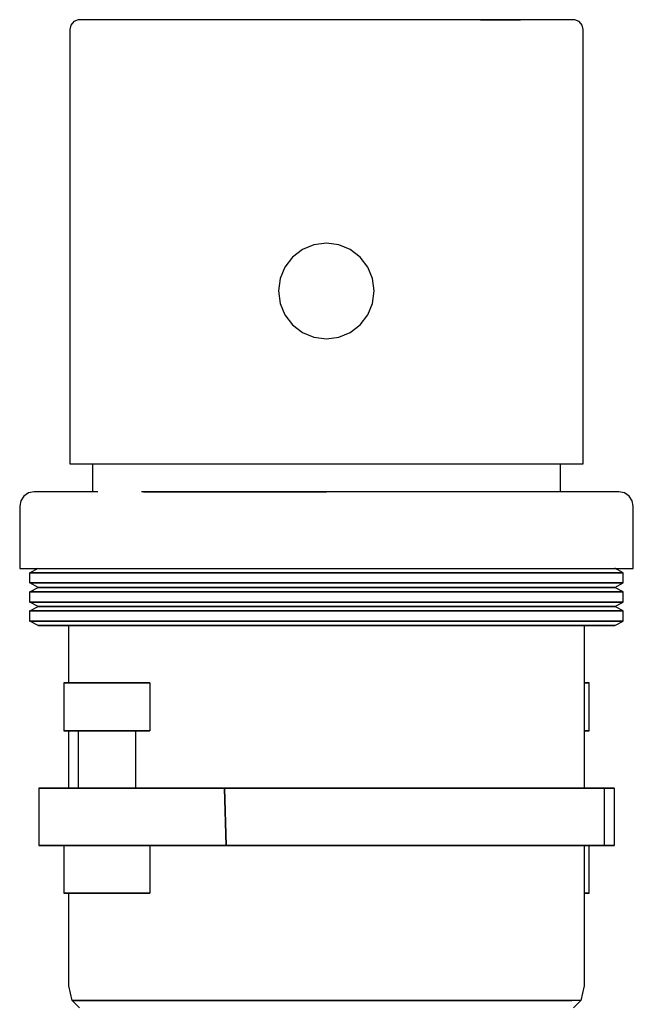
# Model space of a CAD drawing. Extents: x -0.131 to 0.131, y -0.132 to 0.132.
# Drawn here: x -0.021 to 0.044, y 0.029 to 0.132 of the extents above; entities that cross this region are included whole.
import ezdxf

# ---------------------------------------------------------------- set-up
doc = ezdxf.new("R2010")
doc.units = 0
doc.layers.get('0').update_dxf_attribs({"linetype": 'CONTINUOUS'})

msp = doc.modelspace()

# ---------------------------------------------------------------- linework, layer by layer
at = {"linetype": 'CONTINUOUS'}
for p, q in [((-0.014911, 0.131987), (-0.015227, 0.131629)), ((-0.014466, 0.132191), (-0.014911, 0.131987)), ((-0.013815, 0.132191), (-0.014466, 0.132191)), ((-0.011894, 0.132191), (-0.013815, 0.132191)), ((-0.008799, 0.132191), (-0.011894, 0.132191)), ((-0.004686, 0.132191), (-0.008799, 0.132191)), ((0.000239, 0.132191), (-0.004686, 0.132191)), ((0.005729, 0.132191), (0.000239, 0.132191)), ((0.011509, 0.132191), (0.005729, 0.132191)), ((0.01729, 0.132191), (0.011509, 0.132191)), ((0.02278, 0.132191), (0.01729, 0.132191)), ((0.027705, 0.132191), (0.02278, 0.132191)), ((0.027705, 0.132191), (0.027638, 0.132191)), ((0.027638, 0.132191), (0.031734, 0.132191)), ((0.031818, 0.132191), (0.027705, 0.132191)), ((0.031818, 0.132191), (0.027705, 0.132191)), ((0.031734, 0.132191), (0.031818, 0.132191)), ((0.034913, 0.132191), (0.031818, 0.132191)), ((0.036834, 0.132191), (0.034913, 0.132191)), ((0.037485, 0.132191), (0.036834, 0.132191)), ((0.03793, 0.131987), (0.037485, 0.132191)), ((0.038245, 0.131629), (0.03793, 0.131987)), ((-0.015227, 0.131629), (-0.015331, 0.131166)), ((-0.015331, 0.131166), (-0.015331, 0.131083)), ((-0.015331, 0.131083), (-0.015331, 0.086017)), ((0.03835, 0.131166), (0.038245, 0.131629)), ((0.03835, 0.131083), (0.03835, 0.131166)), ((0.03835, 0.086017), (0.03835, 0.131083)), ((0.0102, 0.108639), (0.008994, 0.108139)), ((0.011494, 0.108809), (0.0102, 0.108639)), ((0.012788, 0.108639), (0.011494, 0.108809)), ((0.013994, 0.108139), (0.012788, 0.108639)), ((0.007958, 0.107345), (0.007164, 0.106309)), ((0.008994, 0.108139), (0.007958, 0.107345)), ((0.015029, 0.107345), (0.013994, 0.108139)), ((0.015824, 0.106309), (0.015029, 0.107345)), ((0.007164, 0.106309), (0.006664, 0.105103)), ((0.016323, 0.105103), (0.015824, 0.106309)), ((0.006664, 0.105103), (0.006494, 0.103809)), ((0.016494, 0.103809), (0.016323, 0.105103)), ((0.006494, 0.103809), (0.006664, 0.102515)), ((0.016323, 0.102515), (0.016494, 0.103809)), ((0.006664, 0.102515), (0.007164, 0.101309)), ((0.015824, 0.101309), (0.016323, 0.102515)), ((0.007164, 0.101309), (0.007958, 0.100274)), ((0.015029, 0.100274), (0.015824, 0.101309)), ((0.007958, 0.100274), (0.008994, 0.099479)), ((0.013994, 0.099479), (0.015029, 0.100274)), ((0.008994, 0.099479), (0.0102, 0.09898)), ((0.0102, 0.09898), (0.011494, 0.098809)), ((0.011494, 0.098809), (0.012788, 0.09898)), ((0.012788, 0.09898), (0.013994, 0.099479)), ((-0.015331, 0.086017), (-0.015331, 0.085719)), ((-0.015331, 0.085719), (-0.014659, 0.085719)), ((-0.014659, 0.085719), (-0.012673, 0.085719)), ((-0.012958, 0.085719), (-0.012958, 0.08302)), ((-0.012673, 0.085719), (-0.009476, 0.085719)), ((-0.009476, 0.085719), (-0.005226, 0.085719)), ((-0.005226, 0.085719), (-0.000136, 0.085719)), ((-0.000136, 0.085719), (0.005501, 0.085719)), ((0.005537, 0.085719), (0.011509, 0.085719)), ((0.011509, 0.085719), (0.017482, 0.085719)), ((0.017482, 0.085719), (0.023155, 0.085719)), ((0.023155, 0.085719), (0.028244, 0.085719)), ((0.028244, 0.085719), (0.032495, 0.085719)), ((0.032495, 0.085719), (0.035692, 0.085719)), ((0.035692, 0.085719), (0.037677, 0.085719)), ((0.035977, 0.08302), (0.035977, 0.085719)), ((0.037677, 0.085719), (0.03835, 0.085719)), ((0.03835, 0.085719), (0.03835, 0.086017)), ((-0.019665, 0.082679), (-0.020152, 0.082354)), ((-0.019091, 0.082793), (-0.019665, 0.082679)), ((-0.018323, 0.082793), (-0.019091, 0.082793)), ((-0.01606, 0.082793), (-0.018323, 0.082793)), ((-0.012415, 0.082793), (-0.01606, 0.082793)), ((-0.012958, 0.08302), (-0.012958, 0.082793)), ((-0.003918, 0.082793), (-0.007836, 0.082793)), ((-0.00762, 0.082793), (-0.003746, 0.082793)), ((-0.007569, 0.082793), (-0.007501, 0.082793)), ((-0.001767, 0.082793), (-0.007569, 0.082793)), ((-0.007501, 0.082793), (-0.00172, 0.082793)), ((0.000774, 0.082793), (-0.003918, 0.082793)), ((-0.003746, 0.082793), (0.000894, 0.082793)), ((0.0047, 0.082793), (-0.001767, 0.082793)), ((-0.00172, 0.082793), (0.004725, 0.082793)), ((0.006003, 0.082793), (0.000774, 0.082793)), ((0.000894, 0.082793), (0.006065, 0.082793)), ((0.011509, 0.082793), (0.0047, 0.082793)), ((0.004725, 0.082793), (0.011509, 0.082793)), ((0.011509, 0.082793), (0.006003, 0.082793)), ((0.006065, 0.082793), (0.011509, 0.082793)), ((0.018319, 0.082793), (0.011509, 0.082793)), ((0.024786, 0.082793), (0.018319, 0.082793)), ((0.030588, 0.082793), (0.024786, 0.082793)), ((0.035434, 0.082793), (0.030588, 0.082793)), ((0.039079, 0.082793), (0.035434, 0.082793)), ((0.035977, 0.082793), (0.035977, 0.08302)), ((0.041342, 0.082793), (0.039079, 0.082793)), ((0.042109, 0.082793), (0.041342, 0.082793)), ((0.042684, 0.082679), (0.042109, 0.082793)), ((0.043171, 0.082354), (0.042684, 0.082679)), ((-0.020476, 0.081867), (-0.020591, 0.081293)), ((-0.020152, 0.082354), (-0.020476, 0.081867)), ((0.043495, 0.081867), (0.043171, 0.082354)), ((0.043609, 0.081293), (0.043495, 0.081867)), ((-0.020591, 0.081293), (-0.020591, 0.08116)), ((-0.020591, 0.08116), (-0.020591, 0.075005)), ((0.043609, 0.08116), (0.043609, 0.081293)), ((0.043609, 0.075005), (0.043609, 0.08116)), ((-0.020591, 0.075005), (-0.020591, 0.074793)), ((-0.020591, 0.074793), (-0.019786, 0.074793)), ((-0.019786, 0.074793), (-0.017412, 0.074793)), ((-0.01953, 0.074339), (-0.018653, 0.074801)), ((-0.01839, 0.074339), (-0.01953, 0.074339)), ((-0.01953, 0.073263), (-0.01953, 0.074339)), ((-0.01953, 0.074339), (-0.01839, 0.074339)), ((-0.015234, 0.074339), (-0.01839, 0.074339)), ((-0.01839, 0.074339), (-0.015234, 0.074339)), ((-0.017412, 0.074793), (-0.013587, 0.074793)), ((-0.010411, 0.074339), (-0.015234, 0.074339)), ((-0.015234, 0.074339), (-0.010411, 0.074339)), ((-0.013587, 0.074793), (-0.008505, 0.074793)), ((-0.010411, 0.074339), (-0.004011, 0.074339)), ((-0.004011, 0.074339), (-0.010411, 0.074339)), ((-0.008505, 0.074793), (-0.002418, 0.074793)), ((-0.004011, 0.074339), (0.003355, 0.074339)), ((0.003355, 0.074339), (-0.004011, 0.074339)), ((-0.002418, 0.074793), (0.004367, 0.074793)), ((0.003355, 0.074339), (0.011509, 0.074339)), ((0.011509, 0.074339), (0.003355, 0.074339)), ((0.004367, 0.074793), (0.011509, 0.074793)), ((0.011509, 0.074793), (0.018652, 0.074793)), ((0.011509, 0.074339), (0.019663, 0.074339)), ((0.019663, 0.074339), (0.011509, 0.074339)), ((0.018652, 0.074793), (0.025437, 0.074793)), ((0.019663, 0.074339), (0.027029, 0.074339)), ((0.027029, 0.074339), (0.019663, 0.074339)), ((0.025437, 0.074793), (0.031523, 0.074793)), ((0.027029, 0.074339), (0.033429, 0.074339)), ((0.033429, 0.074339), (0.027029, 0.074339)), ((0.031523, 0.074793), (0.036606, 0.074793)), ((0.033429, 0.074339), (0.038252, 0.074339)), ((0.038252, 0.074339), (0.033429, 0.074339)), ((0.036606, 0.074793), (0.040431, 0.074793)), ((0.038252, 0.074339), (0.041408, 0.074339)), ((0.041408, 0.074339), (0.038252, 0.074339)), ((0.040431, 0.074793), (0.042805, 0.074793)), ((0.041408, 0.074339), (0.042548, 0.074339)), ((0.042548, 0.074339), (0.041408, 0.074339)), ((0.042548, 0.074339), (0.041671, 0.074801)), ((0.042548, 0.073263), (0.042548, 0.074339)), ((0.042805, 0.074793), (0.043609, 0.074793)), ((0.043609, 0.074793), (0.043609, 0.075005)), ((-0.01839, 0.073263), (-0.01953, 0.073263)), ((-0.018653, 0.072801), (-0.01953, 0.073263)), ((-0.01953, 0.073263), (-0.01839, 0.073263)), ((-0.015234, 0.073263), (-0.01839, 0.073263)), ((-0.01839, 0.073263), (-0.015234, 0.073263)), ((-0.010411, 0.073263), (-0.015234, 0.073263)), ((-0.015234, 0.073263), (-0.010411, 0.073263)), ((-0.004011, 0.073263), (-0.010411, 0.073263)), ((-0.010411, 0.073263), (-0.004011, 0.073263)), ((0.003355, 0.073263), (-0.004011, 0.073263)), ((-0.004011, 0.073263), (0.003355, 0.073263)), ((0.011509, 0.073263), (0.003355, 0.073263)), ((0.003355, 0.073263), (0.011509, 0.073263)), ((0.019663, 0.073263), (0.011509, 0.073263)), ((0.011509, 0.073263), (0.019663, 0.073263)), ((0.027029, 0.073263), (0.019663, 0.073263)), ((0.019663, 0.073263), (0.027029, 0.073263)), ((0.033429, 0.073263), (0.027029, 0.073263)), ((0.027029, 0.073263), (0.033429, 0.073263)), ((0.038252, 0.073263), (0.033429, 0.073263)), ((0.033429, 0.073263), (0.038252, 0.073263)), ((0.041408, 0.073263), (0.038252, 0.073263)), ((0.038252, 0.073263), (0.041408, 0.073263)), ((0.042548, 0.073263), (0.041408, 0.073263)), ((0.041408, 0.073263), (0.042548, 0.073263)), ((0.041671, 0.072801), (0.042548, 0.073263)), ((-0.01953, 0.072339), (-0.018653, 0.072801)), ((-0.01839, 0.072339), (-0.01953, 0.072339)), ((-0.01953, 0.071263), (-0.01953, 0.072339)), ((-0.01953, 0.072339), (-0.01839, 0.072339)), ((-0.018653, 0.072801), (-0.017601, 0.072801)), ((-0.018653, 0.072801), (-0.017601, 0.072801)), ((-0.018653, 0.072801), (-0.017601, 0.072801)), ((-0.017601, 0.072801), (-0.018653, 0.072801)), ((-0.015234, 0.072339), (-0.01839, 0.072339)), ((-0.01839, 0.072339), (-0.015234, 0.072339)), ((-0.017601, 0.072801), (-0.01462, 0.072801)), ((-0.017601, 0.072801), (-0.01462, 0.072801)), ((-0.017601, 0.072801), (-0.01462, 0.072801)), ((-0.01462, 0.072801), (-0.017601, 0.072801)), ((-0.010411, 0.072339), (-0.015234, 0.072339)), ((-0.015234, 0.072339), (-0.010411, 0.072339)), ((-0.01462, 0.072801), (-0.009885, 0.072801)), ((-0.01462, 0.072801), (-0.009885, 0.072801)), ((-0.01462, 0.072801), (-0.009885, 0.072801)), ((-0.009885, 0.072801), (-0.01462, 0.072801)), ((-0.010411, 0.072339), (-0.004011, 0.072339)), ((-0.004011, 0.072339), (-0.010411, 0.072339)), ((-0.009885, 0.072801), (-0.003572, 0.072801)), ((-0.009885, 0.072801), (-0.003572, 0.072801)), ((-0.009885, 0.072801), (-0.003572, 0.072801)), ((-0.003572, 0.072801), (-0.009885, 0.072801)), ((-0.004011, 0.072339), (0.003355, 0.072339)), ((0.003355, 0.072339), (-0.004011, 0.072339)), ((-0.003572, 0.072801), (0.003618, 0.072801)), ((-0.003572, 0.072801), (0.003618, 0.072801)), ((-0.003572, 0.072801), (0.003618, 0.072801)), ((0.003618, 0.072801), (-0.003572, 0.072801)), ((0.003355, 0.072339), (0.011509, 0.072339)), ((0.011509, 0.072339), (0.003355, 0.072339)), ((0.003618, 0.072801), (0.011509, 0.072801)), ((0.003618, 0.072801), (0.011509, 0.072801)), ((0.003618, 0.072801), (0.011509, 0.072801)), ((0.011509, 0.072801), (0.003618, 0.072801)), ((0.011509, 0.072801), (0.0194, 0.072801)), ((0.011509, 0.072801), (0.0194, 0.072801)), ((0.011509, 0.072801), (0.0194, 0.072801)), ((0.0194, 0.072801), (0.011509, 0.072801)), ((0.011509, 0.072339), (0.019663, 0.072339)), ((0.019663, 0.072339), (0.011509, 0.072339)), ((0.0194, 0.072801), (0.02659, 0.072801)), ((0.0194, 0.072801), (0.02659, 0.072801)), ((0.0194, 0.072801), (0.02659, 0.072801)), ((0.02659, 0.072801), (0.0194, 0.072801)), ((0.019663, 0.072339), (0.027029, 0.072339)), ((0.027029, 0.072339), (0.019663, 0.072339)), ((0.02659, 0.072801), (0.032903, 0.072801)), ((0.02659, 0.072801), (0.032903, 0.072801)), ((0.02659, 0.072801), (0.032903, 0.072801)), ((0.032903, 0.072801), (0.02659, 0.072801)), ((0.027029, 0.072339), (0.033429, 0.072339)), ((0.033429, 0.072339), (0.027029, 0.072339)), ((0.032903, 0.072801), (0.037638, 0.072801)), ((0.032903, 0.072801), (0.037638, 0.072801)), ((0.032903, 0.072801), (0.037638, 0.072801)), ((0.037638, 0.072801), (0.032903, 0.072801)), ((0.033429, 0.072339), (0.038252, 0.072339)), ((0.038252, 0.072339), (0.033429, 0.072339)), ((0.037638, 0.072801), (0.040619, 0.072801)), ((0.037638, 0.072801), (0.040619, 0.072801)), ((0.037638, 0.072801), (0.040619, 0.072801)), ((0.040619, 0.072801), (0.037638, 0.072801)), ((0.038252, 0.072339), (0.041408, 0.072339)), ((0.041408, 0.072339), (0.038252, 0.072339)), ((0.040619, 0.072801), (0.041671, 0.072801)), ((0.040619, 0.072801), (0.041671, 0.072801)), ((0.040619, 0.072801), (0.041671, 0.072801)), ((0.041671, 0.072801), (0.040619, 0.072801)), ((0.041408, 0.072339), (0.042548, 0.072339)), ((0.042548, 0.072339), (0.041408, 0.072339)), ((0.042548, 0.072339), (0.041671, 0.072801)), ((0.042548, 0.071263), (0.042548, 0.072339)), ((-0.01839, 0.071263), (-0.01953, 0.071263)), ((-0.018653, 0.070801), (-0.01953, 0.071263)), ((-0.01953, 0.071263), (-0.01839, 0.071263)), ((-0.015234, 0.071263), (-0.01839, 0.071263)), ((-0.01839, 0.071263), (-0.015234, 0.071263)), ((-0.010411, 0.071263), (-0.015234, 0.071263)), ((-0.015234, 0.071263), (-0.010411, 0.071263)), ((-0.004011, 0.071263), (-0.010411, 0.071263)), ((-0.010411, 0.071263), (-0.004011, 0.071263)), ((0.003355, 0.071263), (-0.004011, 0.071263)), ((-0.004011, 0.071263), (0.003355, 0.071263)), ((0.011509, 0.071263), (0.003355, 0.071263)), ((0.003355, 0.071263), (0.011509, 0.071263)), ((0.019663, 0.071263), (0.011509, 0.071263)), ((0.011509, 0.071263), (0.019663, 0.071263)), ((0.027029, 0.071263), (0.019663, 0.071263)), ((0.019663, 0.071263), (0.027029, 0.071263)), ((0.033429, 0.071263), (0.027029, 0.071263)), ((0.027029, 0.071263), (0.033429, 0.071263)), ((0.038252, 0.071263), (0.033429, 0.071263)), ((0.033429, 0.071263), (0.038252, 0.071263)), ((0.041408, 0.071263), (0.038252, 0.071263)), ((0.038252, 0.071263), (0.041408, 0.071263)), ((0.042548, 0.071263), (0.041408, 0.071263)), ((0.041408, 0.071263), (0.042548, 0.071263)), ((0.041671, 0.070801), (0.042548, 0.071263)), ((-0.01953, 0.070339), (-0.018653, 0.070801)), ((-0.01839, 0.070339), (-0.01953, 0.070339)), ((-0.01953, 0.069263), (-0.01953, 0.070339)), ((-0.01953, 0.070339), (-0.01839, 0.070339)), ((-0.017601, 0.070801), (-0.018653, 0.070801)), ((-0.017601, 0.070801), (-0.018653, 0.070801)), ((-0.017601, 0.070801), (-0.018653, 0.070801)), ((-0.018653, 0.070801), (-0.017601, 0.070801)), ((-0.015234, 0.070339), (-0.01839, 0.070339)), ((-0.01839, 0.070339), (-0.015234, 0.070339)), ((-0.01462, 0.070801), (-0.017601, 0.070801)), ((-0.01462, 0.070801), (-0.017601, 0.070801)), ((-0.01462, 0.070801), (-0.017601, 0.070801)), ((-0.017601, 0.070801), (-0.01462, 0.070801)), ((-0.010411, 0.070339), (-0.015234, 0.070339)), ((-0.015234, 0.070339), (-0.010411, 0.070339)), ((-0.009885, 0.070801), (-0.01462, 0.070801)), ((-0.009885, 0.070801), (-0.01462, 0.070801)), ((-0.009885, 0.070801), (-0.01462, 0.070801)), ((-0.01462, 0.070801), (-0.009885, 0.070801)), ((-0.010411, 0.070339), (-0.004011, 0.070339)), ((-0.004011, 0.070339), (-0.010411, 0.070339)), ((-0.003572, 0.070801), (-0.009885, 0.070801)), ((-0.003572, 0.070801), (-0.009885, 0.070801)), ((-0.003572, 0.070801), (-0.009885, 0.070801)), ((-0.009885, 0.070801), (-0.003572, 0.070801)), ((-0.004011, 0.070339), (0.003355, 0.070339)), ((0.003355, 0.070339), (-0.004011, 0.070339)), ((0.003618, 0.070801), (-0.003572, 0.070801)), ((0.003618, 0.070801), (-0.003572, 0.070801)), ((0.003618, 0.070801), (-0.003572, 0.070801)), ((-0.003572, 0.070801), (0.003618, 0.070801)), ((0.003355, 0.070339), (0.011509, 0.070339)), ((0.011509, 0.070339), (0.003355, 0.070339)), ((0.011509, 0.070801), (0.003618, 0.070801)), ((0.011509, 0.070801), (0.003618, 0.070801)), ((0.011509, 0.070801), (0.003618, 0.070801)), ((0.003618, 0.070801), (0.011509, 0.070801)), ((0.0194, 0.070801), (0.011509, 0.070801)), ((0.0194, 0.070801), (0.011509, 0.070801)), ((0.0194, 0.070801), (0.011509, 0.070801)), ((0.011509, 0.070801), (0.0194, 0.070801)), ((0.011509, 0.070339), (0.019663, 0.070339)), ((0.019663, 0.070339), (0.011509, 0.070339)), ((0.02659, 0.070801), (0.0194, 0.070801)), ((0.02659, 0.070801), (0.0194, 0.070801)), ((0.02659, 0.070801), (0.0194, 0.070801)), ((0.0194, 0.070801), (0.02659, 0.070801)), ((0.019663, 0.070339), (0.027029, 0.070339)), ((0.027029, 0.070339), (0.019663, 0.070339)), ((0.032903, 0.070801), (0.02659, 0.070801)), ((0.032903, 0.070801), (0.02659, 0.070801)), ((0.032903, 0.070801), (0.02659, 0.070801)), ((0.02659, 0.070801), (0.032903, 0.070801)), ((0.027029, 0.070339), (0.033429, 0.070339)), ((0.033429, 0.070339), (0.027029, 0.070339)), ((0.037638, 0.070801), (0.032903, 0.070801)), ((0.037638, 0.070801), (0.032903, 0.070801)), ((0.037638, 0.070801), (0.032903, 0.070801)), ((0.032903, 0.070801), (0.037638, 0.070801)), ((0.033429, 0.070339), (0.038252, 0.070339)), ((0.038252, 0.070339), (0.033429, 0.070339)), ((0.040619, 0.070801), (0.037638, 0.070801)), ((0.040619, 0.070801), (0.037638, 0.070801)), ((0.040619, 0.070801), (0.037638, 0.070801)), ((0.037638, 0.070801), (0.040619, 0.070801)), ((0.038252, 0.070339), (0.041408, 0.070339)), ((0.041408, 0.070339), (0.038252, 0.070339)), ((0.041671, 0.070801), (0.040619, 0.070801)), ((0.041671, 0.070801), (0.040619, 0.070801)), ((0.041671, 0.070801), (0.040619, 0.070801)), ((0.040619, 0.070801), (0.041671, 0.070801)), ((0.041408, 0.070339), (0.042548, 0.070339)), ((0.042548, 0.070339), (0.041408, 0.070339)), ((0.042548, 0.070339), (0.041671, 0.070801)), ((0.042548, 0.069263), (0.042548, 0.070339)), ((-0.01839, 0.069263), (-0.01953, 0.069263)), ((-0.018653, 0.068801), (-0.01953, 0.069263)), ((-0.01953, 0.069263), (-0.01839, 0.069263)), ((-0.015234, 0.069263), (-0.01839, 0.069263)), ((-0.01839, 0.069263), (-0.015234, 0.069263)), ((-0.010411, 0.069263), (-0.015234, 0.069263)), ((-0.015234, 0.069263), (-0.010411, 0.069263)), ((-0.004011, 0.069263), (-0.010411, 0.069263)), ((-0.010411, 0.069263), (-0.004011, 0.069263)), ((0.003355, 0.069263), (-0.004011, 0.069263)), ((-0.004011, 0.069263), (0.003355, 0.069263)), ((0.011509, 0.069263), (0.003355, 0.069263)), ((0.003355, 0.069263), (0.011509, 0.069263)), ((0.019663, 0.069263), (0.011509, 0.069263)), ((0.011509, 0.069263), (0.019663, 0.069263)), ((0.027029, 0.069263), (0.019663, 0.069263)), ((0.019663, 0.069263), (0.027029, 0.069263)), ((0.033429, 0.069263), (0.027029, 0.069263)), ((0.027029, 0.069263), (0.033429, 0.069263)), ((0.038252, 0.069263), (0.033429, 0.069263)), ((0.033429, 0.069263), (0.038252, 0.069263)), ((0.041408, 0.069263), (0.038252, 0.069263)), ((0.038252, 0.069263), (0.041408, 0.069263)), ((0.042548, 0.069263), (0.041408, 0.069263)), ((0.041408, 0.069263), (0.042548, 0.069263)), ((0.041671, 0.068801), (0.042548, 0.069263)), ((-0.017601, 0.068801), (-0.018653, 0.068801)), ((-0.018653, 0.068801), (-0.017601, 0.068801)), ((-0.01462, 0.068801), (-0.017601, 0.068801)), ((-0.017601, 0.068801), (-0.01462, 0.068801)), ((-0.015444, 0.062801), (-0.015444, 0.068801)), ((-0.009885, 0.068801), (-0.01462, 0.068801)), ((-0.01462, 0.068801), (-0.009885, 0.068801)), ((-0.003572, 0.068801), (-0.009885, 0.068801)), ((-0.009885, 0.068801), (-0.003572, 0.068801)), ((0.003618, 0.068801), (-0.003572, 0.068801)), ((-0.003572, 0.068801), (0.003618, 0.068801)), ((0.011509, 0.068801), (0.003618, 0.068801)), ((0.003618, 0.068801), (0.011509, 0.068801)), ((0.0194, 0.068801), (0.011509, 0.068801)), ((0.011509, 0.068801), (0.0194, 0.068801)), ((0.02659, 0.068801), (0.0194, 0.068801)), ((0.0194, 0.068801), (0.02659, 0.068801)), ((0.032903, 0.068801), (0.02659, 0.068801)), ((0.02659, 0.068801), (0.032903, 0.068801)), ((0.034812, 0.068801), (0.030601, 0.068801)), ((0.030601, 0.068801), (0.034812, 0.068801)), ((0.030601, 0.068801), (0.034812, 0.068801)), ((0.034812, 0.068801), (0.030601, 0.068801)), ((0.037638, 0.068801), (0.032903, 0.068801)), ((0.032903, 0.068801), (0.037638, 0.068801)), ((0.040619, 0.068801), (0.037638, 0.068801)), ((0.037638, 0.068801), (0.040619, 0.068801)), ((0.038462, 0.068801), (0.038462, 0.051801)), ((0.041671, 0.068801), (0.040619, 0.068801)), ((0.040619, 0.068801), (0.041671, 0.068801)), ((-0.015978, 0.062801), (-0.015812, 0.062801)), ((-0.015978, 0.062801), (-0.015978, 0.057801)), ((-0.015812, 0.062801), (-0.015978, 0.062801)), ((-0.015812, 0.062801), (-0.015354, 0.062801)), ((-0.015354, 0.062801), (-0.015812, 0.062801)), ((-0.015354, 0.062801), (-0.014654, 0.062801)), ((-0.014654, 0.062801), (-0.015354, 0.062801)), ((-0.014654, 0.062801), (-0.013725, 0.062801)), ((-0.013725, 0.062801), (-0.014654, 0.062801)), ((-0.013725, 0.062801), (-0.012656, 0.062801)), ((-0.012656, 0.062801), (-0.013725, 0.062801)), ((-0.012656, 0.062801), (-0.011472, 0.062801)), ((-0.011472, 0.062801), (-0.012656, 0.062801)), ((-0.011472, 0.062801), (-0.010288, 0.062801)), ((-0.010288, 0.062801), (-0.011472, 0.062801)), ((-0.010288, 0.062801), (-0.009219, 0.062801)), ((-0.009219, 0.062801), (-0.010288, 0.062801)), ((-0.009219, 0.062801), (-0.00829, 0.062801)), ((-0.00829, 0.062801), (-0.009219, 0.062801)), ((-0.00829, 0.062801), (-0.00759, 0.062801)), ((-0.00759, 0.062801), (-0.00829, 0.062801)), ((-0.00759, 0.062801), (-0.007132, 0.062801)), ((-0.007132, 0.062801), (-0.00759, 0.062801)), ((-0.007132, 0.062801), (-0.006966, 0.062801)), ((-0.006966, 0.062801), (-0.007132, 0.062801)), ((-0.006966, 0.062801), (-0.006966, 0.057801)), ((0.03883, 0.062801), (0.038462, 0.062801)), ((0.038462, 0.062801), (0.03883, 0.062801)), ((0.038996, 0.062801), (0.03883, 0.062801)), ((0.03883, 0.062801), (0.038996, 0.062801)), ((0.038996, 0.057801), (0.038996, 0.062801)), ((-0.015978, 0.057801), (-0.015812, 0.057801)), ((-0.015812, 0.057801), (-0.015978, 0.057801)), ((-0.015812, 0.057801), (-0.015354, 0.057801)), ((-0.015354, 0.057801), (-0.015812, 0.057801)), ((-0.015444, 0.051801), (-0.015444, 0.057801)), ((-0.015354, 0.057801), (-0.014654, 0.057801)), ((-0.014654, 0.057801), (-0.015354, 0.057801)), ((-0.014654, 0.057801), (-0.013725, 0.057801)), ((-0.013725, 0.057801), (-0.014654, 0.057801)), ((-0.014476, 0.057801), (-0.014476, 0.051801)), ((-0.013725, 0.057801), (-0.012656, 0.057801)), ((-0.012656, 0.057801), (-0.013725, 0.057801)), ((-0.012656, 0.057801), (-0.011472, 0.057801)), ((-0.011472, 0.057801), (-0.012656, 0.057801)), ((-0.011472, 0.057801), (-0.010288, 0.057801)), ((-0.010288, 0.057801), (-0.011472, 0.057801)), ((-0.010288, 0.057801), (-0.009219, 0.057801)), ((-0.009219, 0.057801), (-0.010288, 0.057801)), ((-0.009219, 0.057801), (-0.00829, 0.057801)), ((-0.00829, 0.057801), (-0.009219, 0.057801)), ((-0.008468, 0.057801), (-0.008468, 0.051801)), ((-0.00829, 0.057801), (-0.00759, 0.057801)), ((-0.00759, 0.057801), (-0.00829, 0.057801)), ((-0.00759, 0.057801), (-0.007132, 0.057801)), ((-0.007132, 0.057801), (-0.00759, 0.057801)), ((-0.007132, 0.057801), (-0.006966, 0.057801)), ((-0.006966, 0.057801), (-0.007132, 0.057801)), ((0.03883, 0.057801), (0.038462, 0.057801)), ((0.038462, 0.057801), (0.03883, 0.057801)), ((0.038996, 0.057801), (0.03883, 0.057801)), ((0.03883, 0.057801), (0.038996, 0.057801)), ((-0.018597, 0.051801), (-0.018192, 0.051801)), ((-0.018597, 0.051801), (-0.018597, 0.045801)), ((-0.018192, 0.051801), (-0.018597, 0.051801)), ((-0.018192, 0.051801), (-0.017072, 0.051801)), ((-0.017072, 0.051801), (-0.018192, 0.051801)), ((-0.017072, 0.051801), (-0.015361, 0.051801)), ((-0.015361, 0.051801), (-0.017072, 0.051801)), ((-0.015361, 0.051801), (-0.01309, 0.051801)), ((-0.01309, 0.051801), (-0.015361, 0.051801)), ((-0.01309, 0.051801), (-0.010476, 0.051801)), ((-0.010476, 0.051801), (-0.01309, 0.051801)), ((-0.010476, 0.051801), (-0.007583, 0.051801)), ((-0.007583, 0.051801), (-0.010476, 0.051801)), ((-0.007583, 0.051801), (-0.004689, 0.051801)), ((-0.004689, 0.051801), (-0.007583, 0.051801)), ((-0.004689, 0.051801), (-0.002076, 0.051801)), ((-0.002076, 0.051801), (-0.004689, 0.051801)), ((-0.002076, 0.051801), (0.000853, 0.051801)), ((0.000853, 0.051801), (-0.002076, 0.051801)), ((0.000853, 0.051801), (0.003881, 0.051801)), ((0.000853, 0.051801), (0.001, 0.045801)), ((0.003881, 0.051801), (0.000853, 0.051801)), ((0.001, 0.045801), (0.000853, 0.051801)), ((0.003881, 0.051801), (0.011509, 0.051801)), ((0.011509, 0.051801), (0.003881, 0.051801)), ((0.011509, 0.051801), (0.019137, 0.051801)), ((0.019137, 0.051801), (0.011509, 0.051801)), ((0.019137, 0.051801), (0.026027, 0.051801)), ((0.026027, 0.051801), (0.019137, 0.051801)), ((0.026027, 0.051801), (0.032015, 0.051801)), ((0.032015, 0.051801), (0.026027, 0.051801)), ((0.032015, 0.051801), (0.036526, 0.051801)), ((0.036526, 0.051801), (0.032015, 0.051801)), ((0.036526, 0.051801), (0.039479, 0.051801)), ((0.039479, 0.051801), (0.036526, 0.051801)), ((0.039479, 0.051801), (0.040546, 0.051801)), ((0.040546, 0.051801), (0.039479, 0.051801)), ((0.04009, 0.051801), (0.04121, 0.051801)), ((0.04121, 0.051801), (0.04009, 0.051801)), ((0.040546, 0.051801), (0.040546, 0.045801)), ((0.04121, 0.051801), (0.041615, 0.051801)), ((0.041615, 0.051801), (0.04121, 0.051801)), ((0.041615, 0.051801), (0.041615, 0.045801)), ((-0.018597, 0.045801), (-0.018192, 0.045801)), ((-0.018192, 0.045801), (-0.018597, 0.045801)), ((-0.018192, 0.045801), (-0.017072, 0.045801)), ((-0.017072, 0.045801), (-0.018192, 0.045801)), ((-0.017072, 0.045801), (-0.015361, 0.045801)), ((-0.015361, 0.045801), (-0.017072, 0.045801)), ((-0.015978, 0.045801), (-0.015978, 0.040801)), ((-0.015361, 0.045801), (-0.01309, 0.045801)), ((-0.01309, 0.045801), (-0.015361, 0.045801)), ((-0.01309, 0.045801), (-0.010476, 0.045801)), ((-0.010476, 0.045801), (-0.01309, 0.045801)), ((-0.010476, 0.045801), (-0.007583, 0.045801)), ((-0.007583, 0.045801), (-0.010476, 0.045801)), ((-0.007583, 0.045801), (-0.004689, 0.045801)), ((-0.004689, 0.045801), (-0.007583, 0.045801)), ((-0.006966, 0.045801), (-0.006966, 0.040801)), ((-0.004689, 0.045801), (-0.002076, 0.045801)), ((-0.002076, 0.045801), (-0.004689, 0.045801)), ((-0.002076, 0.045801), (0.001, 0.045801)), ((0.001, 0.045801), (-0.002076, 0.045801)), ((0.001, 0.045801), (0.003881, 0.045801)), ((0.003881, 0.045801), (0.001, 0.045801)), ((0.003881, 0.045801), (0.011509, 0.045801)), ((0.011509, 0.045801), (0.003881, 0.045801)), ((0.011509, 0.045801), (0.019137, 0.045801)), ((0.019137, 0.045801), (0.011509, 0.045801)), ((0.019137, 0.045801), (0.026027, 0.045801)), ((0.026027, 0.045801), (0.019137, 0.045801)), ((0.026027, 0.045801), (0.032015, 0.045801)), ((0.032015, 0.045801), (0.026027, 0.045801)), ((0.032015, 0.045801), (0.036526, 0.045801)), ((0.036526, 0.045801), (0.032015, 0.045801)), ((0.036526, 0.045801), (0.039479, 0.045801)), ((0.039479, 0.045801), (0.036526, 0.045801)), ((0.038462, 0.045801), (0.038462, 0.031109)), ((0.038996, 0.040801), (0.038996, 0.045801)), ((0.039479, 0.045801), (0.040546, 0.045801)), ((0.040546, 0.045801), (0.039479, 0.045801)), ((0.04009, 0.045801), (0.04121, 0.045801)), ((0.04121, 0.045801), (0.04009, 0.045801)), ((0.04121, 0.045801), (0.041615, 0.045801)), ((0.041615, 0.045801), (0.04121, 0.045801)), ((-0.015978, 0.040801), (-0.015812, 0.040801)), ((-0.015812, 0.040801), (-0.015978, 0.040801)), ((-0.015812, 0.040801), (-0.015354, 0.040801)), ((-0.015354, 0.040801), (-0.015812, 0.040801)), ((-0.015444, 0.031109), (-0.015444, 0.040801)), ((-0.015354, 0.040801), (-0.014654, 0.040801)), ((-0.014654, 0.040801), (-0.015354, 0.040801)), ((-0.014654, 0.040801), (-0.013725, 0.040801)), ((-0.013725, 0.040801), (-0.014654, 0.040801)), ((-0.013725, 0.040801), (-0.012656, 0.040801)), ((-0.012656, 0.040801), (-0.013725, 0.040801)), ((-0.012656, 0.040801), (-0.011472, 0.040801)), ((-0.011472, 0.040801), (-0.012656, 0.040801)), ((-0.011472, 0.040801), (-0.010288, 0.040801)), ((-0.010288, 0.040801), (-0.011472, 0.040801)), ((-0.010288, 0.040801), (-0.009219, 0.040801)), ((-0.009219, 0.040801), (-0.010288, 0.040801)), ((-0.009219, 0.040801), (-0.00829, 0.040801)), ((-0.00829, 0.040801), (-0.009219, 0.040801)), ((-0.00829, 0.040801), (-0.00759, 0.040801)), ((-0.00759, 0.040801), (-0.00829, 0.040801)), ((-0.00759, 0.040801), (-0.007132, 0.040801)), ((-0.007132, 0.040801), (-0.00759, 0.040801)), ((-0.007132, 0.040801), (-0.006966, 0.040801)), ((-0.006966, 0.040801), (-0.007132, 0.040801)), ((0.03883, 0.040801), (0.038462, 0.040801)), ((0.038462, 0.040801), (0.03883, 0.040801)), ((0.038996, 0.040801), (0.03883, 0.040801)), ((0.03883, 0.040801), (0.038996, 0.040801)), ((-0.015107, 0.02957), (-0.015444, 0.031109)), ((0.038462, 0.031109), (0.038125, 0.02957)), ((-0.015107, 0.02957), (-0.014153, 0.02957)), ((-0.014321, 0.028801), (-0.015107, 0.02957)), ((-0.014153, 0.02957), (-0.015107, 0.02957)), ((-0.014153, 0.02957), (-0.011457, 0.02957)), ((-0.011457, 0.02957), (-0.014153, 0.02957)), ((-0.011457, 0.02957), (-0.007302, 0.02957)), ((-0.007302, 0.02957), (-0.011457, 0.02957)), ((-0.007302, 0.02957), (-0.001799, 0.02957)), ((-0.001799, 0.02957), (-0.007302, 0.02957)), ((-0.001799, 0.02957), (0.004602, 0.02957)), ((0.004602, 0.02957), (-0.001799, 0.02957)), ((0.004602, 0.02957), (0.011509, 0.02957)), ((0.011509, 0.02957), (0.004602, 0.02957)), ((0.011509, 0.02957), (0.018416, 0.02957)), ((0.018416, 0.02957), (0.011509, 0.02957)), ((0.018416, 0.02957), (0.024817, 0.02957)), ((0.024817, 0.02957), (0.018416, 0.02957)), ((0.024817, 0.02957), (0.03032, 0.02957)), ((0.03032, 0.02957), (0.024817, 0.02957)), ((0.03032, 0.02957), (0.034475, 0.02957)), ((0.034475, 0.02957), (0.03032, 0.02957)), ((0.034475, 0.02957), (0.037171, 0.02957)), ((0.037171, 0.02957), (0.034475, 0.02957)), ((0.038125, 0.02957), (0.037171, 0.02957)), ((0.038125, 0.02957), (0.037339, 0.028801))]:
    msp.add_line(p, q, dxfattribs=at)

doc.saveas('drawing.dxf')
